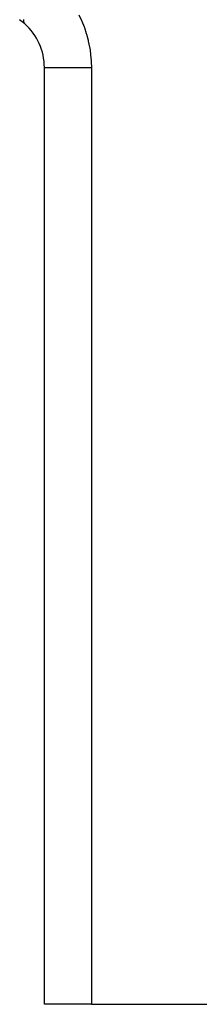
# Model space of a CAD drawing. Extents: x 24 to 1227, y -704 to 283.
# Drawn here: x 755 to 761, y -318 to -284 of the extents above; entities that cross this region are included whole.
import ezdxf

# ---------------------------------------------------------------- set-up
doc = ezdxf.new("R2010")
doc.units = 0
doc.linetypes.add('DASHED', pattern=[11.05, 8.7, -2.35])
doc.layers.get('0').update_dxf_attribs({"linetype": 'CONTINUOUS'})
doc.layers.add('NEVIDI', color=4, linetype='DASHED')

msp = doc.modelspace()

# ---------------------------------------------------------------- linework, layer by layer
at = {"color": 2}
for p, q in [((754.891246, -284.313752), (754.891704, -284.339182)), ((754.891704, -284.339182), (754.891761, -284.340194)), ((754.891761, -284.340194), (754.895991, -284.375955)), ((754.895991, -284.375955), (754.898438, -284.387465)), ((754.898438, -284.387465), (754.908473, -284.418211)), ((754.908473, -284.418211), (754.908957, -284.419334)), ((754.908957, -284.419334), (754.92183, -284.443098)), ((754.92183, -284.443098), (754.929368, -284.453352)), ((754.929368, -284.453352), (754.943685, -284.468393)), ((755.610997, -317.923324), (755.610997, -285.959663)), ((755.610997, -317.923324), (755.610997, -285.959663)), ((757.218765, -317.923324), (755.610997, -317.923324)), ((757.218765, -317.923324), (780.416804, -317.923324))]:
    msp.add_line(p, q, dxfattribs=at)
for start, end in [(48.214119, 54.783603), (0, 48.214119)]:
    msp.add_arc((753.610997, -285.959663), 2, start, end, dxfattribs=at)
at = {"layer": 'NEVIDI', "color": 7, "linetype": 'CONTINUOUS'}
for p, q in [((756.790129, -284.158175), (756.879938, -284.348541)), ((756.879938, -284.348541), (756.891182, -284.374343)), ((756.891182, -284.374343), (756.969528, -284.569828)), ((756.969528, -284.569828), (756.979229, -284.596293)), ((756.979229, -284.596293), (757.045776, -284.796038)), ((757.045776, -284.796038), (757.053874, -284.822998)), ((757.053874, -284.822998), (757.108386, -285.026348)), ((757.108386, -285.026348), (757.114859, -285.053749)), ((757.114859, -285.053749), (757.157115, -285.260032)), ((757.157115, -285.260032), (757.161938, -285.287767)), ((757.161938, -285.287767), (757.191812, -285.496173)), ((757.191812, -285.496173), (757.194983, -285.524213)), ((757.194983, -285.524213), (757.212395, -285.734084)), ((757.212395, -285.734084), (757.213885, -285.762195)), ((757.213885, -285.762195), (757.218765, -285.959664)), ((755.610997, -285.959663), (755.619211, -285.959663)), ((755.619211, -285.959663), (755.623705, -285.959663)), ((755.623705, -285.959663), (755.62825, -285.959663)), ((755.62825, -285.959663), (755.658454, -285.959663)), ((755.658454, -285.959663), (755.668423, -285.959663)), ((755.668423, -285.959663), (755.679496, -285.959663)), ((755.679496, -285.959663), (755.729267, -285.959663)), ((755.729267, -285.959663), (755.744714, -285.959663)), ((755.744714, -285.959663), (755.763968, -285.959663)), ((755.763968, -285.959663), (755.830955, -285.959663)), ((755.830955, -285.959663), (755.851426, -285.959663)), ((755.851426, -285.959663), (755.880253, -285.959663)), ((755.880253, -285.959663), (755.961432, -285.959663)), ((755.961432, -285.959663), (755.986676, -285.959663)), ((755.986676, -285.959663), (756.026134, -285.959663)), ((756.026134, -285.959663), (756.11872, -285.959663)), ((756.11872, -285.959663), (756.148364, -285.959663)), ((756.148364, -285.959663), (756.199401, -285.959663)), ((756.199401, -285.959663), (756.300283, -285.959663)), ((756.300283, -285.959663), (756.333784, -285.959663)), ((756.333784, -285.959663), (756.396777, -285.959663)), ((756.396777, -285.959663), (756.503116, -285.959663)), ((756.503116, -285.959663), (756.539947, -285.959663)), ((756.539947, -285.959663), (756.615105, -285.959663)), ((756.615105, -285.959663), (756.724033, -285.959663)), ((756.724033, -285.959663), (756.763656, -285.959663)), ((756.763656, -285.959663), (756.850655, -285.959663)), ((756.850655, -285.959663), (756.959339, -285.959663)), ((756.959339, -285.959663), (757.001021, -285.959663)), ((757.001021, -285.959663), (757.099156, -285.959664)), ((757.099156, -285.959664), (757.20524, -285.959664)), ((757.20524, -285.959664), (757.218765, -285.959664)), ((757.218765, -285.959663), (757.218765, -317.923324))]:
    msp.add_line(p, q, dxfattribs=at)

doc.saveas('drawing.dxf')
